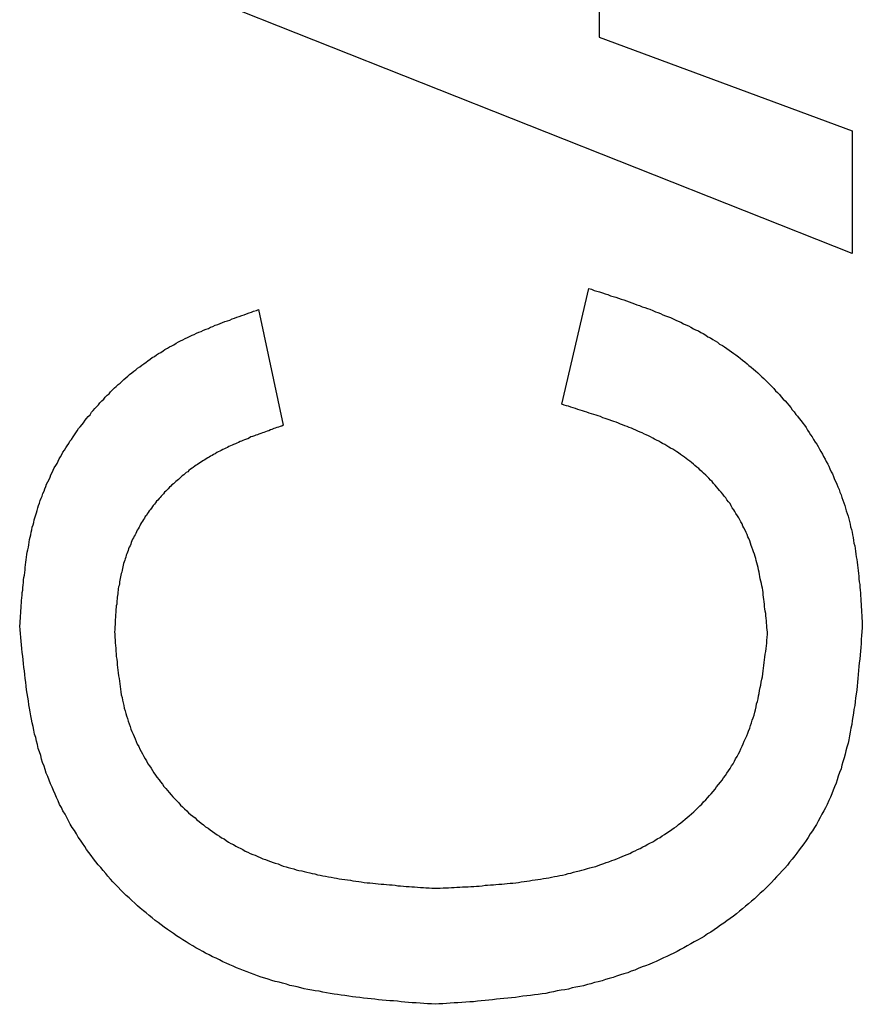
# Model space of a CAD drawing. Extents: x 0 to 4190, y 0 to 2777.
# Drawn here: x 799 to 802, y 1813 to 1817 of the extents above; entities that cross this region are included whole.
import ezdxf

# ---------------------------------------------------------------- set-up
doc = ezdxf.new("R2010")
doc.units = 0
doc.header["$LTSCALE"] = 0.1
doc.layers.get('0').update_dxf_attribs({"linetype": 'CONTINUOUS'})

msp = doc.modelspace()

# ---------------------------------------------------------------- linework, layer by layer
at = {"color": 2}
for p, q in [((800.9689, 1818.4974), (800.9689, 1817.0174)), ((802.0377, 1816.1031), (798.5659, 1817.4804)), ((800.9689, 1817.0174), (802.0377, 1816.6218)), ((802.0377, 1816.6218), (802.0377, 1816.1031)), ((800.8111, 1815.4651), (800.9257, 1815.9548)), ((799.5304, 1815.8653), (799.6347, 1815.3764))]:
    msp.add_line(p, q, dxfattribs=at)
for points in [[(800.9257, 1815.9548), (800.9367, 1815.9517), (800.9477, 1815.9469), (800.9594, 1815.9438), (800.9704, 1815.9407), (800.983, 1815.936), (800.9948, 1815.9328), (801.0057, 1815.9297), (801.0175, 1815.9242), (801.0285, 1815.921), (801.0395, 1815.9179), (801.0505, 1815.9132), (801.0622, 1815.9101), (801.0732, 1815.9069), (801.085, 1815.9022), (801.096, 1815.8991), (801.107, 1815.8936), (801.1187, 1815.8904), (801.1282, 1815.8857), (801.1392, 1815.8826), (801.1509, 1815.8779), (801.1619, 1815.8747), (801.1729, 1815.87), (801.1839, 1815.8669), (801.1957, 1815.8622), (801.2066, 1815.8567), (801.2168, 1815.8536), (801.2278, 1815.8488), (801.2388, 1815.8441), (801.2498, 1815.8394), (801.2616, 1815.8347), (801.271, 1815.8316), (801.282, 1815.8261), (801.2938, 1815.8214), (801.3032, 1815.8167), (801.3142, 1815.812), (801.3259, 1815.8057), (801.3353, 1815.801), (801.3463, 1815.7963), (801.3565, 1815.7916), (801.3675, 1815.7845), (801.3769, 1815.7798), (801.3887, 1815.7751), (801.3981, 1815.7688), (801.4091, 1815.7641), (801.4193, 1815.757), (801.4287, 1815.7508), (801.4397, 1815.746), (801.4491, 1815.7398), (801.4593, 1815.7335), (801.4688, 1815.7272), (801.4782, 1815.7201), (801.4899, 1815.7139), (801.4994, 1815.7076), (801.5088, 1815.7013), (801.5182, 1815.6942), (801.5284, 1815.6864), (801.5378, 1815.6801), (801.5472, 1815.6738), (801.5574, 1815.666), (801.5653, 1815.6597), (801.5747, 1815.6511), (801.5841, 1815.6448), (801.5943, 1815.637), (801.6022, 1815.6291), (801.6116, 1815.6221), (801.6218, 1815.6142), (801.6296, 1815.6064), (801.6391, 1815.5985), (801.6469, 1815.5907), (801.6571, 1815.582), (801.665, 1815.5742), (801.6728, 1815.5663), (801.6822, 1815.5577), (801.6908, 1815.5483), (801.6987, 1815.5404), (801.7065, 1815.5326), (801.7144, 1815.5224), (801.723, 1815.5145), (801.7309, 1815.5067), (801.7387, 1815.4973), (801.7466, 1815.4871), (801.7552, 1815.4792), (801.763, 1815.4698), (801.7709, 1815.462), (801.7787, 1815.4518), (801.785, 1815.4423), (801.7937, 1815.4329), (801.7999, 1815.4227), (801.8078, 1815.4149), (801.8141, 1815.4055), (801.8227, 1815.396), (801.829, 1815.3858), (801.8368, 1815.3764), (801.8431, 1815.367), (801.8494, 1815.3552), (801.8564, 1815.3458), (801.8627, 1815.3364), (801.869, 1815.327), (801.8753, 1815.3168), (801.8815, 1815.3058), (801.8886, 1815.2964), (801.8949, 1815.2862), (801.8996, 1815.2752), (801.9059, 1815.2658), (801.9122, 1815.254), (801.9169, 1815.2446), (801.9239, 1815.2336), (801.9286, 1815.2234), (801.9349, 1815.2124), (801.9396, 1815.203), (801.9443, 1815.192), (801.949, 1815.1802), (801.9545, 1815.1708), (801.9592, 1815.1598), (801.9639, 1815.148), (801.9687, 1815.1371), (801.9734, 1815.1276), (801.9781, 1815.1159), (801.9828, 1815.1049), (801.9859, 1815.0939), (801.9914, 1815.0821), (801.9946, 1815.0711), (801.9993, 1815.0602), (802.0024, 1815.0484), (802.0071, 1815.0374), (802.0102, 1815.0264), (802.0134, 1815.0146), (802.0165, 1815.0037), (802.0205, 1814.9927), (802.0236, 1814.9809), (802.0267, 1814.9699), (802.0299, 1814.9589), (802.0314, 1814.9471), (802.0346, 1814.9362), (802.0377, 1814.9252), (802.0393, 1814.9134), (802.0424, 1814.9024), (802.044, 1814.8891), (802.0456, 1814.8781), (802.0487, 1814.8671), (802.0503, 1814.8561), (802.0518, 1814.8443), (802.0534, 1814.8318), (802.055, 1814.82), (802.0573, 1814.809), (802.0589, 1814.798), (802.0605, 1814.7847), (802.062, 1814.7737), (802.0636, 1814.7627), (802.0652, 1814.7494), (802.0668, 1814.7384), (802.0668, 1814.7274), (802.0683, 1814.7141), (802.0699, 1814.7031), (802.0699, 1814.6921), (802.0715, 1814.6788), (802.073, 1814.6678), (802.073, 1814.6568), (802.0746, 1814.6434), (802.0746, 1814.6325), (802.0762, 1814.6207), (802.0762, 1814.6081), (802.0777, 1814.5971), (802.0777, 1814.5862), (802.0793, 1814.5728), (802.0793, 1814.5618), (802.0809, 1814.5485), (802.0809, 1814.5375)], [(798.5212, 1814.5281), (798.5227, 1814.5391), (798.5227, 1814.5501), (798.5243, 1814.5603), (798.5243, 1814.5712), (798.5259, 1814.5822), (798.5259, 1814.594), (798.5274, 1814.6034), (798.5274, 1814.6144), (798.529, 1814.6262), (798.529, 1814.6356), (798.5306, 1814.6466), (798.5321, 1814.6584), (798.5321, 1814.6693), (798.5337, 1814.6788), (798.5337, 1814.6897), (798.5353, 1814.7015), (798.5369, 1814.7109), (798.5369, 1814.7227), (798.5392, 1814.7337), (798.5408, 1814.7431), (798.5423, 1814.7541), (798.5439, 1814.7659), (798.5439, 1814.7753), (798.5455, 1814.7871), (798.5471, 1814.798), (798.5486, 1814.8075), (798.5502, 1814.8184), (798.5518, 1814.8302), (798.5533, 1814.8396), (798.5549, 1814.8506), (798.558, 1814.8608), (798.5596, 1814.8718), (798.5612, 1814.8828), (798.5628, 1814.893), (798.5659, 1814.904), (798.5675, 1814.9134), (798.569, 1814.9252), (798.5722, 1814.9346), (798.5745, 1814.9456), (798.5777, 1814.955), (798.5808, 1814.9652), (798.5824, 1814.9762), (798.5855, 1814.9856), (798.5887, 1814.9974), (798.5918, 1815.0068), (798.5949, 1815.0162), (798.5981, 1815.028), (798.6012, 1815.0374), (798.6051, 1815.0468), (798.6083, 1815.0586), (798.6114, 1815.068), (798.6161, 1815.0774), (798.6193, 1815.0884), (798.624, 1815.0986), (798.6271, 1815.108), (798.6318, 1815.1174), (798.635, 1815.1276), (798.6397, 1815.1371), (798.6452, 1815.148), (798.6499, 1815.1575), (798.653, 1815.1677), (798.6577, 1815.1771), (798.6624, 1815.1865), (798.6671, 1815.1967), (798.6742, 1815.2061), (798.6789, 1815.2155), (798.6836, 1815.225), (798.6883, 1815.2352), (798.693, 1815.243), (798.6993, 1815.2524), (798.704, 1815.2626), (798.7111, 1815.272), (798.7158, 1815.2815), (798.7221, 1815.2893), (798.7283, 1815.2995), (798.733, 1815.3089), (798.7401, 1815.3168), (798.7464, 1815.327), (798.7527, 1815.3364), (798.7589, 1815.3442), (798.7637, 1815.3537), (798.7699, 1815.3623), (798.777, 1815.3701), (798.7848, 1815.3796), (798.7911, 1815.3874), (798.7974, 1815.3976), (798.8037, 1815.4055), (798.8107, 1815.4133), (798.8186, 1815.4211), (798.8249, 1815.4314), (798.8311, 1815.4392), (798.839, 1815.447), (798.8461, 1815.4549), (798.8539, 1815.4635), (798.8602, 1815.4714), (798.868, 1815.4792), (798.8767, 1815.4871), (798.8829, 1815.4957), (798.8908, 1815.5035), (798.8986, 1815.5098), (798.9049, 1815.5177), (798.9135, 1815.5263), (798.9214, 1815.5342), (798.9292, 1815.5404), (798.9371, 1815.5483), (798.9457, 1815.5546), (798.9536, 1815.5632), (798.9614, 1815.5695), (798.9693, 1815.5773), (798.9779, 1815.5836), (798.9857, 1815.5907), (798.9952, 1815.5985), (799.003, 1815.6048), (799.0116, 1815.6111), (799.0195, 1815.6173), (799.0289, 1815.6236), (799.0368, 1815.6307), (799.0454, 1815.637), (799.0548, 1815.6432), (799.0627, 1815.6495), (799.0721, 1815.6558), (799.0807, 1815.6629), (799.0901, 1815.6676), (799.0995, 1815.6738), (799.1074, 1815.6801), (799.1176, 1815.6848), (799.127, 1815.6911), (799.1349, 1815.6966), (799.1451, 1815.7029), (799.1545, 1815.7076), (799.1639, 1815.7123), (799.1717, 1815.717), (799.1819, 1815.7233), (799.1914, 1815.7288), (799.2008, 1815.7335), (799.211, 1815.7382), (799.2204, 1815.7429), (799.2298, 1815.7476), (799.2392, 1815.7523), (799.2494, 1815.757), (799.2588, 1815.7602), (799.2683, 1815.7657), (799.2785, 1815.7704), (799.2879, 1815.7735), (799.2973, 1815.7782), (799.3083, 1815.7829), (799.3185, 1815.7861), (799.3279, 1815.7916), (799.3373, 1815.7947), (799.3475, 1815.7994), (799.3585, 1815.8025), (799.3679, 1815.8073), (799.3781, 1815.8104), (799.3875, 1815.8151), (799.3985, 1815.8182), (799.4087, 1815.8214), (799.4182, 1815.8261), (799.4291, 1815.83), (799.4386, 1815.8332), (799.4488, 1815.8363), (799.4597, 1815.841), (799.4692, 1815.8441), (799.4794, 1815.8473), (799.4904, 1815.852), (799.4998, 1815.8551), (799.5092, 1815.8591), (799.521, 1815.8622), (799.5304, 1815.8653)], [(801.6806, 1814.4928), (801.6806, 1814.5022), (801.6791, 1814.5116), (801.6775, 1814.5218), (801.6775, 1814.5312), (801.6759, 1814.5406), (801.6759, 1814.5501), (801.6744, 1814.5618), (801.6728, 1814.5712), (801.6728, 1814.5807), (801.6712, 1814.5909), (801.6697, 1814.6003), (801.6681, 1814.6097), (801.6681, 1814.6191), (801.6665, 1814.6309), (801.665, 1814.6403), (801.6634, 1814.6497), (801.6618, 1814.6599), (801.6618, 1814.6693), (801.6602, 1814.6788), (801.6587, 1814.6882), (801.6571, 1814.6984), (801.6555, 1814.7078), (801.6516, 1814.7172), (801.65, 1814.7274), (801.6485, 1814.7368), (801.6469, 1814.7462), (801.6453, 1814.7557), (801.6422, 1814.7659), (801.6406, 1814.7753), (801.6375, 1814.7847), (801.6359, 1814.7949), (801.6328, 1814.8043), (801.6312, 1814.8137), (801.6281, 1814.8216), (801.6249, 1814.8318), (801.6218, 1814.8412), (801.6186, 1814.8506), (801.6147, 1814.8608), (801.6116, 1814.8687), (801.6084, 1814.8781), (801.6053, 1814.8875), (801.6022, 1814.8977), (801.5975, 1814.9056), (801.5943, 1814.915), (801.5896, 1814.9236), (801.5857, 1814.933), (801.581, 1814.9424), (801.5763, 1814.9503), (801.5731, 1814.9605), (801.5684, 1814.9683), (801.5637, 1814.9762), (801.559, 1814.9856), (801.5543, 1814.9942), (801.5472, 1815.0037), (801.5425, 1815.0115), (801.5378, 1815.0193), (801.5315, 1815.028), (801.5268, 1815.0358), (801.5221, 1815.0452), (801.5151, 1815.0531), (801.5088, 1815.0617), (801.5041, 1815.0696), (801.4978, 1815.0774), (801.4915, 1815.0853), (801.4852, 1815.0939), (801.4782, 1815.1002), (801.4719, 1815.108), (801.4656, 1815.1159), (801.4593, 1815.1229), (801.4523, 1815.1308), (801.446, 1815.1386), (801.4397, 1815.1449), (801.4319, 1815.1528), (801.4256, 1815.1598), (801.4193, 1815.1661), (801.4107, 1815.1739), (801.4044, 1815.1802), (801.3966, 1815.1865), (801.3903, 1815.1936), (801.3816, 1815.1998), (801.3738, 1815.2061), (801.3675, 1815.2124), (801.3597, 1815.2187), (801.3518, 1815.225), (801.3432, 1815.2304), (801.3369, 1815.2367), (801.3291, 1815.2414), (801.3212, 1815.2477), (801.3126, 1815.2524), (801.3047, 1815.2595), (801.2969, 1815.2642), (801.289, 1815.2705), (801.2804, 1815.2752), (801.271, 1815.2799), (801.2631, 1815.2846), (801.2553, 1815.2893), (801.2467, 1815.2948), (801.2373, 1815.2995), (801.2294, 1815.3042), (801.2216, 1815.3089), (801.2114, 1815.3136), (801.2035, 1815.3183), (801.1957, 1815.3215), (801.1862, 1815.327), (801.1776, 1815.3317), (801.1682, 1815.3364), (801.1603, 1815.3395), (801.1509, 1815.3442), (801.1423, 1815.3474), (801.1329, 1815.3521), (801.1235, 1815.3552), (801.1148, 1815.3607), (801.1054, 1815.3639), (801.096, 1815.367), (801.0881, 1815.3717), (801.0779, 1815.3748), (801.0685, 1815.378), (801.0591, 1815.3811), (801.0505, 1815.3858), (801.0411, 1815.3898), (801.0316, 1815.3929), (801.0222, 1815.396), (801.012, 1815.3992), (801.0026, 1815.4023), (800.9948, 1815.4055), (800.9853, 1815.4086), (800.9751, 1815.4133), (800.9657, 1815.4164), (800.9563, 1815.4196), (800.9461, 1815.4227), (800.9367, 1815.4243), (800.9273, 1815.4282), (800.9178, 1815.4314), (800.9076, 1815.4345), (800.8982, 1815.4376), (800.8888, 1815.4408), (800.8786, 1815.4439), (800.8692, 1815.447), (800.8598, 1815.4502), (800.8496, 1815.4533), (800.8402, 1815.4572), (800.8307, 1815.4588), (800.8213, 1815.462), (800.8111, 1815.4651)], [(799.6347, 1815.3764), (799.6285, 1815.3733), (799.6222, 1815.3717), (799.6143, 1815.3686), (799.6073, 1815.367), (799.601, 1815.3639), (799.5947, 1815.3623), (799.5869, 1815.3584), (799.5806, 1815.3568), (799.5735, 1815.3537), (799.5673, 1815.3521), (799.5594, 1815.349), (799.5531, 1815.3458), (799.5469, 1815.3442), (799.5398, 1815.3411), (799.5319, 1815.3395), (799.5257, 1815.3364), (799.5194, 1815.3348), (799.5131, 1815.3317), (799.5045, 1815.3285), (799.4982, 1815.327), (799.4919, 1815.3238), (799.4856, 1815.3199), (799.4794, 1815.3183), (799.4707, 1815.3152), (799.4645, 1815.3121), (799.4582, 1815.3089), (799.4519, 1815.3074), (799.4456, 1815.3042), (799.4386, 1815.3011), (799.4323, 1815.2979), (799.4244, 1815.2948), (799.4182, 1815.2924), (799.4119, 1815.2893), (799.4048, 1815.2862), (799.3985, 1815.283), (799.3923, 1815.2799), (799.386, 1815.2768), (799.3797, 1815.2736), (799.3726, 1815.2705), (799.3664, 1815.2673), (799.3601, 1815.2642), (799.3538, 1815.2611), (799.3475, 1815.2563), (799.3405, 1815.2524), (799.3342, 1815.2493), (799.3279, 1815.2461), (799.3216, 1815.2414), (799.3153, 1815.2383), (799.3083, 1815.2352), (799.3036, 1815.2304), (799.2973, 1815.2273), (799.291, 1815.2234), (799.2847, 1815.2187), (799.2785, 1815.2155), (799.273, 1815.2108), (799.2667, 1815.2077), (799.2604, 1815.203), (799.2541, 1815.1983), (799.2494, 1815.1951), (799.2424, 1815.1904), (799.2361, 1815.1849), (799.2314, 1815.1802), (799.2251, 1815.1771), (799.2204, 1815.1724), (799.2141, 1815.1677), (799.2078, 1815.163), (799.2023, 1815.1575), (799.1976, 1815.1528), (799.1914, 1815.148), (799.1866, 1815.1433), (799.1804, 1815.1386), (799.1749, 1815.1339), (799.1702, 1815.1292), (799.1639, 1815.1245), (799.1592, 1815.119), (799.1545, 1815.1143), (799.1482, 1815.108), (799.1435, 1815.1033), (799.138, 1815.0986), (799.1333, 1815.0939), (799.1286, 1815.0868), (799.1239, 1815.0821), (799.1192, 1815.0774), (799.1144, 1815.0711), (799.1097, 1815.0664), (799.1042, 1815.0602), (799.0995, 1815.0554), (799.0948, 1815.0484), (799.0901, 1815.0437), (799.0854, 1815.0374), (799.0823, 1815.0327), (799.0776, 1815.0264), (799.0721, 1815.0193), (799.0674, 1815.0146), (799.0642, 1815.0084), (799.0595, 1815.0021), (799.0564, 1814.9958), (799.0517, 1814.9911), (799.0485, 1814.984), (799.0438, 1814.9778), (799.0399, 1814.9715), (799.0352, 1814.9652), (799.032, 1814.9589), (799.0289, 1814.9519), (799.0258, 1814.9456), (799.0211, 1814.9393), (799.0179, 1814.933), (799.0148, 1814.9267), (799.0116, 1814.9197), (799.0085, 1814.9134), (799.0046, 1814.9071), (799.0014, 1814.9008), (798.9983, 1814.8946), (798.9952, 1814.8875), (798.992, 1814.8812), (798.9905, 1814.8734), (798.9873, 1814.8671), (798.9842, 1814.8608), (798.981, 1814.8545), (798.9795, 1814.8475), (798.9763, 1814.8396), (798.974, 1814.8334), (798.9708, 1814.8271), (798.9693, 1814.8184), (798.9661, 1814.8122), (798.9646, 1814.8059), (798.963, 1814.7996), (798.9598, 1814.7918), (798.9583, 1814.7847), (798.9567, 1814.7784), (798.9551, 1814.7706), (798.9536, 1814.7643), (798.952, 1814.7557), (798.9504, 1814.7494), (798.9489, 1814.7431), (798.9473, 1814.7353), (798.9457, 1814.729), (798.9442, 1814.7211), (798.9426, 1814.7141), (798.9426, 1814.7062), (798.941, 1814.6999), (798.9387, 1814.6937), (798.9371, 1814.685), (798.9371, 1814.6788), (798.9355, 1814.6709), (798.9355, 1814.6646), (798.9339, 1814.6568), (798.9324, 1814.6497), (798.9324, 1814.6419), (798.9308, 1814.6356), (798.9308, 1814.6277), (798.9308, 1814.6207), (798.9292, 1814.6128), (798.9292, 1814.6066), (798.9277, 1814.5987), (798.9277, 1814.5924), (798.9277, 1814.5838), (798.9261, 1814.5775), (798.9261, 1814.5697), (798.9261, 1814.5634), (798.9245, 1814.5548), (798.9245, 1814.5485), (798.9245, 1814.5406), (798.9245, 1814.5328), (798.923, 1814.5265), (798.923, 1814.5179), (798.923, 1814.5116), (798.9214, 1814.5038)], [(800.2759, 1812.9287), (800.2602, 1812.9303), (800.2437, 1812.9303), (800.228, 1812.9319), (800.2123, 1812.9334), (800.1959, 1812.935), (800.1794, 1812.935), (800.1637, 1812.9366), (800.148, 1812.9381), (800.1331, 1812.9397), (800.1174, 1812.9413), (800.1009, 1812.9428), (800.0852, 1812.9428), (800.0687, 1812.9444), (800.053, 1812.946), (800.0366, 1812.9476), (800.0209, 1812.9499), (800.0059, 1812.9515), (799.9903, 1812.953), (799.9738, 1812.9546), (799.9581, 1812.9578), (799.9416, 1812.9593), (799.9275, 1812.9609), (799.911, 1812.9625), (799.8953, 1812.9656), (799.8796, 1812.9672), (799.8631, 1812.9703), (799.849, 1812.9719), (799.8325, 1812.975), (799.8168, 1812.9766), (799.8019, 1812.9805), (799.7862, 1812.9837), (799.7697, 1812.9852), (799.7556, 1812.9884), (799.7391, 1812.9915), (799.7234, 1812.9946), (799.7085, 1812.9978), (799.6928, 1813.0025), (799.6787, 1813.0056), (799.6622, 1813.0088), (799.6481, 1813.0135), (799.6316, 1813.0174), (799.6175, 1813.0221), (799.601, 1813.0252), (799.5869, 1813.03), (799.5704, 1813.0347), (799.5563, 1813.0394), (799.5414, 1813.0441), (799.5257, 1813.0496), (799.5115, 1813.0543), (799.4966, 1813.0606), (799.4825, 1813.0653), (799.466, 1813.0715), (799.4519, 1813.0778), (799.437, 1813.0825), (799.4229, 1813.0896), (799.4087, 1813.0959), (799.3938, 1813.1022), (799.3797, 1813.1084), (799.3648, 1813.1171), (799.3507, 1813.1233), (799.3358, 1813.1296), (799.3216, 1813.1375), (799.3067, 1813.1453), (799.2942, 1813.1524), (799.28, 1813.1602), (799.2651, 1813.1681), (799.2526, 1813.1759), (799.2377, 1813.1846), (799.2251, 1813.1924), (799.211, 1813.2018), (799.1976, 1813.2097), (799.1835, 1813.2183), (799.1702, 1813.2277), (799.1576, 1813.2371), (799.1451, 1813.245), (799.1317, 1813.2552), (799.1192, 1813.2646), (799.1058, 1813.274), (799.0933, 1813.2834), (799.0807, 1813.2936), (799.0674, 1813.3046), (799.0548, 1813.3148), (799.0438, 1813.3242), (799.0305, 1813.3352), (799.0195, 1813.3446), (799.0069, 1813.3564), (798.9952, 1813.3674), (798.9842, 1813.3784), (798.9708, 1813.3886), (798.9598, 1813.3996), (798.9489, 1813.4106), (798.9371, 1813.4239), (798.9261, 1813.4349), (798.9151, 1813.4459), (798.9049, 1813.4577), (798.8939, 1813.4702), (798.8845, 1813.4812), (798.8735, 1813.4945), (798.8633, 1813.5071), (798.8523, 1813.5189), (798.8429, 1813.5314), (798.8327, 1813.544), (798.8233, 1813.5573), (798.8139, 1813.5699), (798.8037, 1813.5832), (798.7958, 1813.5958), (798.7864, 1813.6099), (798.7786, 1813.6232), (798.7684, 1813.6358), (798.7605, 1813.6491), (798.7527, 1813.6633), (798.7433, 1813.6758), (798.7346, 1813.6907), (798.7268, 1813.7049), (798.7205, 1813.7182), (798.7126, 1813.7323), (798.704, 1813.7464), (798.6977, 1813.7614), (798.6899, 1813.7739), (798.6836, 1813.7888), (798.6773, 1813.803), (798.6703, 1813.8171), (798.664, 1813.832), (798.6577, 1813.8461), (798.6514, 1813.861), (798.6452, 1813.8767), (798.6397, 1813.8916), (798.6334, 1813.9058), (798.6287, 1813.9207), (798.624, 1813.9348), (798.6177, 1813.9505), (798.613, 1813.9654), (798.6098, 1813.9811), (798.6051, 1813.996), (798.5996, 1814.0101), (798.5965, 1814.0266), (798.5918, 1814.0407), (798.5887, 1814.0572), (798.5839, 1814.0713), (798.5808, 1814.087), (798.5777, 1814.1035), (798.5745, 1814.1184), (798.5706, 1814.1341), (798.5675, 1814.1483), (798.5659, 1814.1647), (798.5628, 1814.1804), (798.5596, 1814.1953), (798.558, 1814.211), (798.5549, 1814.2275), (798.5533, 1814.2432), (798.5502, 1814.2581), (798.5486, 1814.2738), (798.5471, 1814.2903), (798.5439, 1814.306), (798.5423, 1814.3225), (798.5408, 1814.3382), (798.5392, 1814.3523), (798.5369, 1814.3688), (798.5353, 1814.3853), (798.5337, 1814.4009), (798.5321, 1814.4166), (798.5306, 1814.4331), (798.529, 1814.4488), (798.5274, 1814.4637), (798.5259, 1814.4794), (798.5243, 1814.4959), (798.5227, 1814.5116), (798.5212, 1814.5281)], [(802.0809, 1814.5375), (802.0809, 1814.5218), (802.0793, 1814.5038), (802.0777, 1814.4873), (802.0762, 1814.4716), (802.0762, 1814.4543), (802.0746, 1814.4378), (802.073, 1814.4214), (802.0715, 1814.4057), (802.0699, 1814.3884), (802.0683, 1814.3719), (802.0668, 1814.3562), (802.0652, 1814.3397), (802.0636, 1814.3225), (802.062, 1814.306), (802.0605, 1814.2903), (802.0589, 1814.2738), (802.0573, 1814.2581), (802.055, 1814.2401), (802.0518, 1814.2244), (802.0503, 1814.2079), (802.0487, 1814.1922), (802.0456, 1814.1757), (802.044, 1814.16), (802.0409, 1814.1435), (802.0377, 1814.1278), (802.0361, 1814.1114), (802.033, 1814.0957), (802.0299, 1814.0792), (802.0267, 1814.0635), (802.0236, 1814.047), (802.0205, 1814.0329), (802.015, 1814.0164), (802.0118, 1814.0007), (802.0087, 1813.9866), (802.004, 1813.9701), (801.9993, 1813.9544), (801.9946, 1813.9395), (801.9914, 1813.9238), (801.9844, 1813.9089), (801.9796, 1813.8932), (801.9749, 1813.8783), (801.9702, 1813.8642), (801.9639, 1813.8477), (801.9577, 1813.8336), (801.9522, 1813.8186), (801.9459, 1813.8045), (801.9396, 1813.7904), (801.9318, 1813.7739), (801.9255, 1813.7598), (801.9184, 1813.7464), (801.9106, 1813.7323), (801.9027, 1813.7182), (801.8949, 1813.7033), (801.887, 1813.6892), (801.8784, 1813.6758), (801.8706, 1813.6617), (801.8611, 1813.6491), (801.8525, 1813.6342), (801.8431, 1813.6217), (801.8337, 1813.6068), (801.8243, 1813.5942), (801.8141, 1813.5816), (801.8046, 1813.5683), (801.7952, 1813.5557), (801.785, 1813.5424), (801.774, 1813.5299), (801.7646, 1813.5173), (801.7536, 1813.504), (801.7419, 1813.493), (801.7309, 1813.4796), (801.7191, 1813.4671), (801.7081, 1813.4561), (801.6971, 1813.4443), (801.6861, 1813.4318), (801.6744, 1813.4208), (801.6618, 1813.409), (801.65, 1813.398), (801.6375, 1813.387), (801.6249, 1813.3753), (801.6132, 1813.3643), (801.6006, 1813.3533), (801.588, 1813.3431), (801.5747, 1813.3321), (801.5621, 1813.3227), (801.5488, 1813.3109), (801.5362, 1813.3015), (801.5221, 1813.2921), (801.5088, 1813.2819), (801.4962, 1813.2724), (801.4813, 1813.263), (801.4688, 1813.2536), (801.4546, 1813.2434), (801.4413, 1813.234), (801.4272, 1813.2261), (801.4123, 1813.2159), (801.3997, 1813.2081), (801.3848, 1813.2002), (801.3707, 1813.1924), (801.3565, 1813.1846), (801.3416, 1813.1759), (801.3275, 1813.1681), (801.3126, 1813.1602), (801.2985, 1813.1524), (801.2843, 1813.1453), (801.2694, 1813.1375), (801.2553, 1813.1312), (801.2404, 1813.1249), (801.2247, 1813.1171), (801.2098, 1813.11), (801.1957, 1813.1037), (801.1807, 1813.0974), (801.1651, 1813.0912), (801.1509, 1813.0865), (801.1344, 1813.0794), (801.1203, 1813.0731), (801.1038, 1813.0684), (801.0897, 1813.0621), (801.0732, 1813.0574), (801.0591, 1813.0527), (801.0426, 1813.048), (801.0285, 1813.0425), (801.012, 1813.0378), (800.9963, 1813.0331), (800.9814, 1813.0284), (800.9657, 1813.0237), (800.95, 1813.0205), (800.9335, 1813.015), (800.9194, 1813.0119), (800.9029, 1813.0072), (800.8872, 1813.0041), (800.8708, 1813.0009), (800.8551, 1812.9978), (800.8402, 1812.9931), (800.8245, 1812.9899), (800.808, 1812.9884), (800.7923, 1812.9852), (800.7758, 1812.9821), (800.7601, 1812.9789), (800.7436, 1812.975), (800.7279, 1812.9735), (800.7115, 1812.9703), (800.6958, 1812.9687), (800.6793, 1812.9656), (800.6636, 1812.964), (800.6471, 1812.9625), (800.6314, 1812.9609), (800.6157, 1812.9578), (800.5992, 1812.9562), (800.5835, 1812.9546), (800.5671, 1812.953), (800.5514, 1812.9515), (800.5349, 1812.9499), (800.5192, 1812.9476), (800.5027, 1812.946), (800.487, 1812.9444), (800.4705, 1812.9428), (800.4548, 1812.9413), (800.4384, 1812.9397), (800.4227, 1812.9397), (800.4062, 1812.9381), (800.3889, 1812.9366), (800.3724, 1812.935), (800.3567, 1812.935), (800.3403, 1812.9334), (800.3246, 1812.9319), (800.3081, 1812.9303), (800.2924, 1812.9303), (800.2759, 1812.9287)], [(798.9214, 1814.5038), (798.923, 1814.4928), (798.923, 1814.481), (798.9245, 1814.4684), (798.9245, 1814.4575), (798.9261, 1814.4457), (798.9277, 1814.4347), (798.9277, 1814.4214), (798.9292, 1814.4104), (798.9292, 1814.3994), (798.9308, 1814.3884), (798.9324, 1814.3751), (798.9324, 1814.3641), (798.9339, 1814.3523), (798.9355, 1814.3413), (798.9371, 1814.3303), (798.9387, 1814.317), (798.941, 1814.306), (798.9426, 1814.295), (798.9442, 1814.2832), (798.9457, 1814.2722), (798.9473, 1814.2613), (798.9489, 1814.2495), (798.9504, 1814.2369), (798.9536, 1814.2259), (798.9551, 1814.2142), (798.9583, 1814.2032), (798.9614, 1814.1922), (798.963, 1814.1804), (798.9661, 1814.1694), (798.9693, 1814.1585), (798.9724, 1814.1483), (798.9763, 1814.1373), (798.9795, 1814.1263), (798.9842, 1814.1145), (798.9873, 1814.1035), (798.9905, 1814.0925), (798.9952, 1814.0823), (798.9999, 1814.0713), (799.0046, 1814.0604), (799.0085, 1814.0509), (799.0132, 1814.0392), (799.0179, 1814.0282), (799.0242, 1814.018), (799.0289, 1814.007), (799.0336, 1813.9976), (799.0399, 1813.9882), (799.0454, 1813.9764), (799.0517, 1813.967), (799.0564, 1813.9576), (799.0627, 1813.9458), (799.0689, 1813.9364), (799.076, 1813.9269), (799.0823, 1813.9175), (799.0885, 1813.9073), (799.0948, 1813.8979), (799.1011, 1813.8885), (799.1097, 1813.8783), (799.116, 1813.8689), (799.1239, 1813.8595), (799.1301, 1813.85), (799.138, 1813.8414), (799.1451, 1813.832), (799.1529, 1813.8241), (799.1607, 1813.8139), (799.1686, 1813.8061), (799.1772, 1813.7967), (799.1851, 1813.7888), (799.1929, 1813.7802), (799.2008, 1813.7708), (799.2094, 1813.7629), (799.2173, 1813.7551), (799.2267, 1813.7464), (799.2345, 1813.7386), (799.2424, 1813.7308), (799.2526, 1813.7245), (799.262, 1813.7166), (799.2698, 1813.708), (799.28, 1813.7017), (799.2879, 1813.6939), (799.2973, 1813.6876), (799.3067, 1813.679), (799.3169, 1813.6727), (799.3263, 1813.6664), (799.3358, 1813.6586), (799.346, 1813.6523), (799.3554, 1813.6452), (799.3648, 1813.6389), (799.3742, 1813.6327), (799.3844, 1813.6279), (799.3938, 1813.6217), (799.4032, 1813.6146), (799.4134, 1813.6083), (799.4244, 1813.6036), (799.4338, 1813.5973), (799.4433, 1813.5926), (799.455, 1813.5879), (799.4645, 1813.5832), (799.4739, 1813.5762), (799.4856, 1813.5714), (799.4951, 1813.5667), (799.506, 1813.562), (799.5162, 1813.5589), (799.5272, 1813.5542), (799.5367, 1813.5487), (799.5484, 1813.544), (799.5594, 1813.5408), (799.5688, 1813.5361), (799.5806, 1813.533), (799.5916, 1813.5283), (799.601, 1813.5251), (799.6128, 1813.522), (799.6238, 1813.5173), (799.6347, 1813.5134), (799.6465, 1813.5102), (799.6559, 1813.5071), (799.6669, 1813.504), (799.6787, 1813.5008), (799.6897, 1813.4977), (799.7007, 1813.4945), (799.7124, 1813.493), (799.7234, 1813.4898), (799.7344, 1813.4867), (799.7462, 1813.4843), (799.7572, 1813.4812), (799.7682, 1813.4796), (799.7799, 1813.4765), (799.7909, 1813.4749), (799.8019, 1813.4718), (799.8137, 1813.4702), (799.8262, 1813.4671), (799.8372, 1813.4655), (799.849, 1813.4639), (799.86, 1813.4624), (799.871, 1813.4592), (799.8827, 1813.4577), (799.8953, 1813.4561), (799.9063, 1813.4545), (799.9181, 1813.4529), (799.929, 1813.4514), (799.9416, 1813.4498), (799.9534, 1813.4482), (799.9644, 1813.4459), (799.9769, 1813.4443), (799.9887, 1813.4427), (799.9997, 1813.4427), (800.013, 1813.4412), (800.024, 1813.4396), (800.035, 1813.438), (800.0483, 1813.4365), (800.0593, 1813.4365), (800.0703, 1813.4349), (800.0836, 1813.4333), (800.0946, 1813.4333), (800.1072, 1813.4318), (800.119, 1813.4302), (800.1299, 1813.4302), (800.1425, 1813.4286), (800.1543, 1813.427), (800.1668, 1813.427), (800.1778, 1813.4255), (800.1896, 1813.4255), (800.2021, 1813.4239), (800.2139, 1813.4223), (800.2265, 1813.4223), (800.2375, 1813.4208), (800.2508, 1813.4208), (800.2618, 1813.4192), (800.2728, 1813.4192)], [(800.2728, 1813.4192), (800.2861, 1813.4192), (800.2971, 1813.4192), (800.3097, 1813.4208), (800.3214, 1813.4208), (800.3324, 1813.4208), (800.345, 1813.4223), (800.3567, 1813.4223), (800.3677, 1813.4239), (800.3803, 1813.4239), (800.3921, 1813.4255), (800.403, 1813.4255), (800.4164, 1813.4255), (800.4274, 1813.427), (800.4399, 1813.427), (800.4517, 1813.4286), (800.4627, 1813.4286), (800.4752, 1813.4302), (800.487, 1813.4318), (800.498, 1813.4318), (800.5106, 1813.4333), (800.5223, 1813.4333), (800.5333, 1813.4349), (800.5459, 1813.4365), (800.5576, 1813.4365), (800.5686, 1813.438), (800.5812, 1813.4396), (800.593, 1813.4412), (800.6039, 1813.4412), (800.6173, 1813.4427), (800.6283, 1813.4443), (800.6393, 1813.4459), (800.6526, 1813.4482), (800.6636, 1813.4498), (800.6746, 1813.4514), (800.6863, 1813.4529), (800.6989, 1813.4545), (800.7099, 1813.4561), (800.7217, 1813.4577), (800.7342, 1813.4608), (800.7452, 1813.4624), (800.757, 1813.4639), (800.768, 1813.4655), (800.7805, 1813.4686), (800.7923, 1813.4702), (800.8033, 1813.4733), (800.815, 1813.4749), (800.8276, 1813.4781), (800.8386, 1813.4812), (800.8496, 1813.4828), (800.8613, 1813.4867), (800.8723, 1813.4898), (800.8857, 1813.493), (800.8967, 1813.4961), (800.9076, 1813.4992), (800.9194, 1813.5024), (800.9304, 1813.5055), (800.9414, 1813.5087), (800.9547, 1813.5118), (800.9657, 1813.5157), (800.9767, 1813.5204), (800.9885, 1813.5236), (800.9995, 1813.5283), (801.0105, 1813.5314), (801.0222, 1813.5361), (801.0332, 1813.5393), (801.0442, 1813.544), (801.056, 1813.5487), (801.067, 1813.5542), (801.0764, 1813.5573), (801.0881, 1813.562), (801.0991, 1813.5667), (801.1101, 1813.573), (801.1219, 1813.5777), (801.1313, 1813.5832), (801.1423, 1813.5879), (801.1541, 1813.5942), (801.1635, 1813.5989), (801.1745, 1813.6052), (801.1839, 1813.6099), (801.1957, 1813.6162), (801.2051, 1813.6217), (801.2145, 1813.6279), (801.2263, 1813.6342), (801.2357, 1813.6405), (801.2451, 1813.6468), (801.2553, 1813.6538), (801.2663, 1813.6601), (801.2757, 1813.668), (801.2859, 1813.6743), (801.2953, 1813.6805), (801.3047, 1813.6892), (801.3142, 1813.6954), (801.3228, 1813.7033), (801.3322, 1813.7111), (801.3416, 1813.7182), (801.3495, 1813.726), (801.3597, 1813.7339), (801.3691, 1813.7417), (801.3769, 1813.7496), (801.3848, 1813.7582), (801.395, 1813.7676), (801.4028, 1813.7755), (801.4107, 1813.7841), (801.4193, 1813.7935), (801.4272, 1813.8014), (801.435, 1813.8108), (801.4429, 1813.8186), (801.4507, 1813.8288), (801.4593, 1813.8383), (801.4656, 1813.8477), (801.4735, 1813.8579), (801.4813, 1813.8673), (801.4884, 1813.8767), (801.4947, 1813.8861), (801.5025, 1813.8963), (801.5088, 1813.9058), (801.5151, 1813.9152), (801.5221, 1813.9254), (801.5284, 1813.9364), (801.5347, 1813.9458), (801.541, 1813.956), (801.5457, 1813.967), (801.5527, 1813.9764), (801.5574, 1813.9882), (801.5637, 1813.9976), (801.5684, 1814.0086), (801.5731, 1814.0195), (801.5778, 1814.0298), (801.5825, 1814.0407), (801.588, 1814.0525), (801.5928, 1814.0635), (801.5975, 1814.0745), (801.6006, 1814.0839), (801.6053, 1814.0957), (801.6084, 1814.1067), (801.6132, 1814.1184), (801.6163, 1814.1294), (801.6202, 1814.1404), (801.6234, 1814.1514), (801.6265, 1814.1632), (801.6296, 1814.1741), (801.6328, 1814.1859), (801.6343, 1814.1985), (801.6375, 1814.2095), (801.6406, 1814.2205), (801.6422, 1814.2322), (801.6453, 1814.2432), (801.6469, 1814.255), (801.65, 1814.2675), (801.6516, 1814.2785), (801.6532, 1814.2903), (801.6571, 1814.3029), (801.6587, 1814.3138), (801.6602, 1814.3256), (801.6618, 1814.3382), (801.6634, 1814.3492), (801.665, 1814.3609), (801.6665, 1814.3735), (801.6681, 1814.3853), (801.6697, 1814.3962), (801.6712, 1814.4088), (801.6728, 1814.4198), (801.6744, 1814.4331), (801.6759, 1814.4441), (801.6775, 1814.4559), (801.6775, 1814.4684), (801.6791, 1814.4794), (801.6806, 1814.4928)]]:
    msp.add_lwpolyline(points, dxfattribs=at)

doc.saveas('drawing.dxf')
